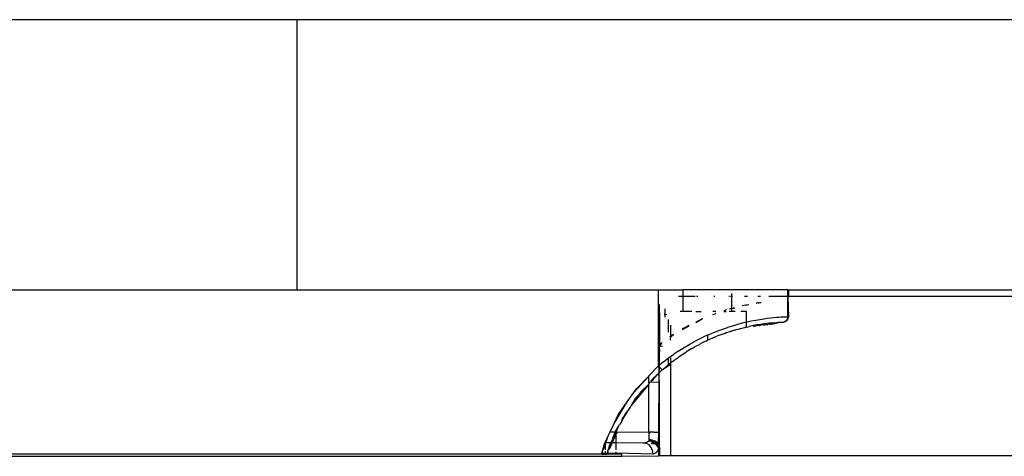
# Model space of a CAD drawing. Extents: x -6539 to 7471, y -5552 to 4636.
# Drawn here: x 5100 to 5191, y -2451 to -2411 of the extents above; entities that cross this region are included whole.
import ezdxf

# ---------------------------------------------------------------- set-up
doc = ezdxf.new("R2010")
doc.units = 0
doc.layers.get('0').update_dxf_attribs({"linetype": 'CONTINUOUS'})

msp = doc.modelspace()

# ---------------------------------------------------------------- linework, layer by layer
for p, q in [((5125.5, -2410.858), (4993.364, -2410.858)), ((5125.5, -2435.858), (5125.5, -2410.858)), ((5257.636, -2410.858), (5125.5, -2410.858)), ((5092.952, -2435.858), (5125.5, -2435.858)), ((5125.5, -2435.858), (5158.908, -2435.858)), ((5158.908, -2436.255), (5158.908, -2435.858)), ((5158.908, -2435.858), (5161.18, -2435.858)), ((5161.18, -2436.483), (5161.18, -2435.858)), ((5170.862, -2435.858), (5161.18, -2435.858)), ((5165.68, -2436.483), (5165.68, -2436.197)), ((5170.862, -2435.858), (5170.905, -2435.858)), ((5170.862, -2436.483), (5170.862, -2435.858)), ((5170.905, -2435.858), (5170.862, -2436.483)), ((5170.905, -2435.858), (5170.927, -2436.483)), ((5170.905, -2435.858), (5230.507, -2435.858)), ((5158.935, -2436.255), (5158.908, -2436.255)), ((5158.908, -2440.955), (5158.908, -2436.255)), ((5161.18, -2436.483), (5160.752, -2436.483)), ((5162.283, -2436.483), (5161.18, -2436.483)), ((5161.18, -2437.858), (5161.18, -2436.483)), ((5162.545, -2436.483), (5162.399, -2436.483)), ((5164.109, -2436.483), (5164.03, -2436.483)), ((5165.476, -2436.483), (5165.402, -2436.483)), ((5165.68, -2436.483), (5165.556, -2436.483)), ((5165.733, -2436.483), (5165.68, -2436.483)), ((5165.68, -2437.571), (5165.68, -2436.483)), ((5167.12, -2436.483), (5166.857, -2436.483)), ((5167.924, -2437.091), (5167.965, -2437.083)), ((5168.063, -2437.068), (5167.965, -2437.083)), ((5168.109, -2437.061), (5168.063, -2437.068)), ((5168.325, -2436.483), (5168.075, -2436.483)), ((5168.109, -2437.061), (5168.218, -2437.047)), ((5168.218, -2437.047), (5168.3, -2437.035)), ((5168.3, -2437.035), (5168.405, -2437.022)), ((5170.862, -2436.483), (5169.104, -2436.483)), ((5170.862, -2438.367), (5170.862, -2436.483)), ((5170.862, -2436.483), (5170.905, -2438.366)), ((5170.927, -2436.483), (5170.862, -2436.483)), ((5230.507, -2436.483), (5170.927, -2436.483)), ((5159, -2438.059), (5159, -2437.2)), ((5159.5, -2437.626), (5159.5, -2438.112)), ((5161.18, -2437.858), (5160.91, -2437.858)), ((5161.992, -2437.858), (5161.18, -2437.858)), ((5162.364, -2437.858), (5162.83, -2437.858)), ((5164.191, -2437.858), (5163.938, -2437.858)), ((5164.93, -2437.858), (5165.167, -2437.858)), ((5165.2, -2437.713), (5164.955, -2437.786)), ((5165.68, -2437.858), (5165.424, -2437.858)), ((5165.63, -2437.584), (5165.445, -2437.639)), ((5165.68, -2437.571), (5165.63, -2437.584)), ((5165.924, -2437.508), (5165.68, -2437.571)), ((5165.68, -2437.571), (5165.929, -2437.536)), ((5165.68, -2437.858), (5165.68, -2437.571)), ((5165.975, -2437.858), (5165.68, -2437.858)), ((5167.03, -2437.858), (5166.515, -2437.858)), ((5166.981, -2437.258), (5166.646, -2437.332)), ((5166.981, -2437.258), (5167.048, -2437.245)), ((5167.03, -2438.859), (5167.03, -2437.858)), ((5167.048, -2437.245), (5167.102, -2437.233)), ((5167.102, -2437.233), (5167.243, -2437.208)), ((5159, -2438.059), (5159.06, -2438.065)), ((5159, -2438.059), (5159, -2440.889)), ((5159.436, -2438.105), (5159.5, -2438.112)), ((5159.5, -2438.112), (5159.5, -2438.376)), ((5159.5, -2438.112), (5159.669, -2438.129)), ((5159.83, -2439.777), (5159.83, -2438.61)), ((5162.973, -2438.546), (5162.337, -2438.898)), ((5162.973, -2438.546), (5162.339, -2438.831)), ((5163.918, -2438.151), (5164.015, -2438.111)), ((5164.015, -2438.111), (5164.135, -2438.067)), ((5164.135, -2438.067), (5164.167, -2438.054)), ((5164.202, -2438.043), (5164.167, -2438.054)), ((5164.167, -2438.054), (5164.204, -2438.074)), ((5167.03, -2438.859), (5166.65, -2438.949)), ((5167.081, -2438.847), (5167.03, -2438.859)), ((5167.03, -2439.293), (5167.03, -2438.859)), ((5167.495, -2438.757), (5167.081, -2438.847)), ((5167.891, -2438.681), (5167.495, -2438.757)), ((5168.27, -2438.616), (5167.891, -2438.681)), ((5168.627, -2438.561), (5168.27, -2438.616)), ((5168.959, -2438.516), (5168.627, -2438.561)), ((5169.266, -2438.479), (5168.959, -2438.516)), ((5169.416, -2438.923), (5169.178, -2438.945)), ((5169.549, -2438.45), (5169.266, -2438.479)), ((5169.631, -2438.906), (5169.416, -2438.923)), ((5169.808, -2438.427), (5169.549, -2438.45)), ((5169.725, -2438.943), (5169.631, -2438.906)), ((5170.041, -2438.409), (5169.808, -2438.427)), ((5169.816, -2438.943), (5169.982, -2438.884)), ((5169.819, -2438.893), (5169.816, -2438.943)), ((5169.982, -2438.884), (5169.819, -2438.893)), ((5170.119, -2438.877), (5169.982, -2438.884)), ((5170.248, -2438.395), (5170.041, -2438.409)), ((5170.232, -2438.872), (5170.119, -2438.877)), ((5170.318, -2438.869), (5170.232, -2438.872)), ((5170.427, -2438.385), (5170.248, -2438.395)), ((5170.441, -2438.865), (5170.318, -2438.869)), ((5170.578, -2438.378), (5170.427, -2438.385)), ((5170.529, -2438.839), (5170.441, -2438.865)), ((5170.664, -2438.766), (5170.529, -2438.839)), ((5170.675, -2438.797), (5170.529, -2438.839)), ((5170.701, -2438.373), (5170.578, -2438.378)), ((5170.77, -2438.656), (5170.664, -2438.766)), ((5170.675, -2438.797), (5170.77, -2438.656)), ((5170.795, -2438.369), (5170.701, -2438.373)), ((5170.838, -2438.519), (5170.77, -2438.656)), ((5170.77, -2438.656), (5170.86, -2438.606)), ((5170.862, -2438.367), (5170.795, -2438.369)), ((5170.905, -2438.366), (5170.838, -2438.519)), ((5170.862, -2438.367), (5170.838, -2438.519)), ((5170.838, -2438.519), (5170.86, -2438.606)), ((5170.905, -2438.366), (5170.862, -2438.367)), ((5160.001, -2439.121), (5160.001, -2440.167)), ((5161.17, -2439.443), (5161.096, -2439.489)), ((5161.702, -2439.231), (5161.102, -2439.545)), ((5161.718, -2439.154), (5161.17, -2439.443)), ((5164.284, -2439.703), (5163.795, -2439.902)), ((5164.774, -2439.52), (5164.284, -2439.703)), ((5164.774, -2439.52), (5165.269, -2439.349)), ((5165.205, -2439.809), (5165.058, -2439.893)), ((5165.205, -2439.809), (5165.306, -2439.776)), ((5165.737, -2439.201), (5165.269, -2439.349)), ((5165.306, -2439.776), (5165.365, -2439.755)), ((5165.365, -2439.755), (5165.412, -2439.769)), ((5165.412, -2439.769), (5165.467, -2439.723)), ((5165.467, -2439.723), (5165.598, -2439.682)), ((5165.598, -2439.682), (5165.648, -2439.664)), ((5165.829, -2439.61), (5165.648, -2439.664)), ((5166.201, -2439.067), (5165.737, -2439.201)), ((5165.922, -2439.581), (5165.829, -2439.61)), ((5165.922, -2439.581), (5166.022, -2439.553)), ((5166.022, -2439.553), (5166.077, -2439.536)), ((5166.077, -2439.536), (5166.262, -2439.486)), ((5166.65, -2438.949), (5166.201, -2439.067)), ((5166.262, -2439.486), (5166.386, -2439.451)), ((5166.386, -2439.451), (5166.457, -2439.433)), ((5166.457, -2439.433), (5166.493, -2439.423)), ((5166.493, -2439.423), (5166.593, -2439.398)), ((5166.593, -2439.398), (5166.737, -2439.362)), ((5166.737, -2439.362), (5166.865, -2439.331)), ((5166.865, -2439.331), (5166.896, -2439.324)), ((5166.896, -2439.324), (5166.955, -2439.31)), ((5166.955, -2439.31), (5167.03, -2439.293)), ((5167.03, -2439.293), (5167.283, -2439.238)), ((5167.653, -2439.164), (5167.283, -2439.238)), ((5168.003, -2439.102), (5167.653, -2439.164)), ((5167.653, -2439.164), (5167.684, -2439.233)), ((5168.204, -2439.146), (5167.684, -2439.233)), ((5168.329, -2439.05), (5168.003, -2439.102)), ((5168.204, -2439.146), (5168.275, -2439.153)), ((5168.587, -2439.096), (5168.275, -2439.153)), ((5168.634, -2439.008), (5168.329, -2439.05)), ((5168.587, -2439.096), (5168.65, -2439.094)), ((5168.917, -2438.973), (5168.634, -2439.008)), ((5168.65, -2439.094), (5168.709, -2439.094)), ((5168.709, -2439.094), (5168.917, -2438.973)), ((5168.709, -2439.094), (5168.918, -2439.056)), ((5169.178, -2438.945), (5168.917, -2438.973)), ((5168.918, -2439.056), (5169.003, -2439.049)), ((5169.149, -2439.026), (5169.003, -2439.049)), ((5169.149, -2439.026), (5169.22, -2439.024)), ((5169.22, -2439.024), (5169.32, -2439)), ((5169.32, -2439), (5169.369, -2439)), ((5169.369, -2439), (5169.416, -2438.995)), ((5169.416, -2438.995), (5169.466, -2438.987)), ((5169.466, -2438.987), (5169.502, -2438.98)), ((5169.502, -2438.98), (5169.557, -2438.974)), ((5169.557, -2438.974), (5169.596, -2438.968)), ((5169.596, -2438.968), (5169.648, -2438.966)), ((5169.648, -2438.966), (5169.725, -2438.943)), ((5169.816, -2438.943), (5169.725, -2438.943)), ((5159.242, -2440.716), (5159.189, -2440.778)), ((5160.001, -2440.167), (5159.932, -2440.213)), ((5160.001, -2440.221), (5159.943, -2440.259)), ((5159.99, -2440.376), (5159.989, -2440.412)), ((5159.989, -2440.412), (5159.989, -2440.452)), ((5159.989, -2440.452), (5160.001, -2440.504)), ((5160.001, -2440.221), (5159.99, -2440.376)), ((5160.302, -2440.021), (5160.001, -2440.221)), ((5160.171, -2440.053), (5160.001, -2440.167)), ((5160.001, -2440.167), (5160.001, -2440.221)), ((5160.289, -2439.981), (5160.171, -2440.053)), ((5161.784, -2440.891), (5162.286, -2440.617)), ((5162.787, -2440.361), (5162.286, -2440.617)), ((5163.29, -2440.123), (5162.787, -2440.361)), ((5163.346, -2440.564), (5162.874, -2440.796)), ((5163.43, -2440.062), (5163.29, -2440.123)), ((5163.346, -2440.564), (5163.398, -2440.54)), ((5163.398, -2440.54), (5163.43, -2440.524)), ((5163.43, -2440.062), (5163.795, -2439.902)), ((5163.43, -2440.062), (5163.43, -2440.524)), ((5163.43, -2440.524), (5163.708, -2440.401)), ((5163.816, -2440.349), (5163.708, -2440.401)), ((5164.002, -2440.271), (5163.816, -2440.349)), ((5164.093, -2440.231), (5164.002, -2440.271)), ((5164.093, -2440.231), (5164.12, -2440.221)), ((5164.12, -2440.221), (5164.285, -2440.152)), ((5164.748, -2439.972), (5164.285, -2440.152)), ((5165.058, -2439.893), (5164.748, -2439.972)), ((5159, -2440.889), (5158.908, -2440.955)), ((5158.908, -2441.006), (5158.908, -2440.955)), ((5158.908, -2442.889), (5158.908, -2441.006)), ((5159, -2441.363), (5158.908, -2442.889)), ((5159.189, -2440.778), (5159, -2440.889)), ((5159, -2441.043), (5159, -2440.889)), ((5159, -2441.043), (5159.052, -2441.048)), ((5159, -2441.363), (5159, -2441.043)), ((5159, -2442.814), (5159, -2441.363)), ((5159.108, -2440.912), (5159.052, -2441.048)), ((5159.052, -2441.048), (5159.266, -2441.071)), ((5159.189, -2440.778), (5159.108, -2440.912)), ((5160.788, -2441.495), (5160.308, -2441.818)), ((5160.788, -2441.495), (5161.285, -2441.184)), ((5160.992, -2441.908), (5161.413, -2441.633)), ((5161.285, -2441.184), (5161.784, -2440.891)), ((5161.413, -2441.633), (5161.451, -2441.607)), ((5161.491, -2441.583), (5161.451, -2441.607)), ((5161.57, -2441.535), (5161.491, -2441.583)), ((5161.918, -2441.322), (5161.57, -2441.535)), ((5161.918, -2441.322), (5161.989, -2441.282)), ((5161.989, -2441.282), (5162.021, -2441.263)), ((5162.021, -2441.263), (5162.063, -2441.241)), ((5162.063, -2441.241), (5162.094, -2441.219)), ((5162.094, -2441.219), (5162.199, -2441.162)), ((5162.199, -2441.162), (5162.403, -2441.046)), ((5162.403, -2441.046), (5162.683, -2440.897)), ((5162.746, -2440.862), (5162.683, -2440.897)), ((5162.746, -2440.862), (5162.821, -2440.825)), ((5162.874, -2440.796), (5162.821, -2440.825)), ((5159.365, -2442.516), (5159, -2442.814)), ((5159.365, -2442.516), (5159.833, -2442.158)), ((5159.83, -2442.767), (5159.833, -2442.158)), ((5159.833, -2442.158), (5160.308, -2441.818)), ((5160.001, -2442.147), (5160.006, -2442.627)), ((5160.098, -2442.555), (5160.07, -2442.578)), ((5160.139, -2442.524), (5160.098, -2442.555)), ((5160.139, -2442.524), (5160.423, -2442.319)), ((5160.452, -2442.292), (5160.423, -2442.319)), ((5160.496, -2442.257), (5160.452, -2442.292)), ((5160.496, -2442.257), (5160.541, -2442.224)), ((5160.541, -2442.224), (5160.721, -2442.104)), ((5160.721, -2442.104), (5160.768, -2442.065)), ((5160.768, -2442.065), (5160.954, -2441.934)), ((5160.954, -2441.934), (5160.992, -2441.908)), ((5158.009, -2443.818), (5158.908, -2442.889)), ((5159, -2442.814), (5158.908, -2442.889)), ((5158.908, -2442.889), (5158.959, -2442.948)), ((5158.908, -2442.889), (5158.948, -2443.535)), ((5158.948, -2443.535), (5159, -2442.994)), ((5159, -2443.479), (5158.948, -2443.535)), ((5158.959, -2442.948), (5159, -2442.814)), ((5158.959, -2442.948), (5159, -2442.994)), ((5159, -2442.994), (5159.238, -2443.265)), ((5159.238, -2443.265), (5159, -2443.511)), ((5159.238, -2443.265), (5160.001, -2442.718)), ((5159.238, -2443.265), (5159.664, -2442.902)), ((5159.664, -2442.902), (5159.768, -2442.819)), ((5159.768, -2442.819), (5159.83, -2442.767)), ((5159.908, -2442.704), (5159.83, -2442.767)), ((5160.006, -2442.627), (5159.908, -2442.704)), ((5160.006, -2442.627), (5160.001, -2442.654)), ((5160.001, -2442.654), (5160.001, -2442.718)), ((5160.001, -2442.718), (5160.001, -2451.258)), ((5160.031, -2442.608), (5160.006, -2442.627)), ((5160.07, -2442.578), (5160.031, -2442.608)), ((5156.615, -2445.357), (5158.009, -2443.857)), ((5156.856, -2445.009), (5158.009, -2443.857)), ((5158.009, -2443.857), (5158.009, -2443.818)), ((5158.009, -2444.306), (5158.009, -2443.857)), ((5158.009, -2444.407), (5158.009, -2444.374)), ((5158.129, -2444.41), (5158.186, -2444.352)), ((5158.186, -2444.352), (5158.21, -2444.32)), ((5158.21, -2444.32), (5158.484, -2443.967)), ((5158.21, -2444.32), (5158.41, -2444.148)), ((5158.41, -2444.148), (5158.772, -2443.722)), ((5158.772, -2443.722), (5158.484, -2443.967)), ((5158.827, -2443.663), (5158.772, -2443.722)), ((5158.902, -2443.611), (5158.827, -2443.663)), ((5158.922, -2443.595), (5158.892, -2449.02)), ((5158.953, -2443.568), (5158.902, -2443.611)), ((5158.922, -2443.595), (5158.902, -2443.611)), ((5158.922, -2443.595), (5158.948, -2443.535)), ((5159, -2444.433), (5158.922, -2443.595)), ((5159, -2443.511), (5158.948, -2443.535)), ((5158.948, -2443.535), (5158.953, -2443.568)), ((5158.009, -2444.581), (5156.367, -2446.568)), ((5156.615, -2445.357), (5156.856, -2445.009)), ((5157.245, -2445.324), (5158.009, -2444.581)), ((5158.009, -2444.488), (5158.009, -2444.407)), ((5158.08, -2444.409), (5158.009, -2444.407)), ((5158.009, -2444.488), (5158.08, -2444.409)), ((5158.009, -2444.488), (5158.009, -2444.581)), ((5158.009, -2449.02), (5158.009, -2444.581)), ((5158.129, -2444.41), (5158.08, -2444.409)), ((5159, -2444.433), (5158.129, -2444.41)), ((5159, -2449.02), (5159, -2444.433)), ((5156.016, -2446.22), (5156.615, -2445.357)), ((5157.07, -2445.577), (5156.367, -2446.568)), ((5156.785, -2445.881), (5156.367, -2446.568)), ((5157.07, -2445.577), (5156.785, -2445.881)), ((5157.112, -2445.531), (5157.07, -2445.577)), ((5157.245, -2445.324), (5157.112, -2445.531)), ((5154.793, -2448.234), (5156.016, -2446.22)), ((5155.174, -2447.433), (5156.016, -2446.22)), ((5155.514, -2447.971), (5156.269, -2446.73)), ((5156.269, -2446.73), (5155.942, -2447.169)), ((5156.367, -2446.568), (5156.269, -2446.73)), ((5154.793, -2448.234), (5155.174, -2447.433)), ((5155.514, -2447.971), (5155.441, -2448.138)), ((5155.514, -2447.971), (5155.611, -2447.677)), ((5155.611, -2447.677), (5155.691, -2447.574)), ((5155.748, -2447.445), (5155.691, -2447.574)), ((5155.942, -2447.169), (5155.748, -2447.445)), ((5154.433, -2448.989), (5154.793, -2448.234)), ((5154.922, -2448.947), (5155.247, -2448.44)), ((5155, -2448.993), (5155.247, -2448.44)), ((5155.247, -2448.44), (5155.309, -2448.309)), ((5155.441, -2448.138), (5155.309, -2448.309)), ((5153.959, -2449.984), (5154.287, -2449.296)), ((5154.041, -2449.985), (5154.287, -2449.296)), ((5154.287, -2449.296), (5154.433, -2448.989)), ((5154.433, -2448.989), (5154.903, -2448.993)), ((5154.511, -2449.989), (5154.62, -2449.768)), ((5154.62, -2449.768), (5154.558, -2449.99)), ((5154.62, -2449.768), (5154.642, -2449.707)), ((5155, -2449.137), (5154.623, -2449.99)), ((5154.642, -2449.707), (5154.67, -2449.666)), ((5154.67, -2449.666), (5154.691, -2449.605)), ((5154.691, -2449.605), (5155, -2448.993)), ((5154.691, -2449.605), (5154.903, -2448.993)), ((5154.903, -2448.993), (5154.922, -2448.947)), ((5154.903, -2448.993), (5155, -2448.993)), ((5155, -2449.137), (5155, -2448.993)), ((5155, -2448.993), (5155.063, -2448.994)), ((5155.063, -2448.994), (5155, -2449.137)), ((5155, -2449.993), (5155, -2449.137)), ((5155.063, -2448.994), (5158.009, -2449.02)), ((5157.918, -2449.886), (5158.012, -2449.814)), ((5158.164, -2449.02), (5158.009, -2449.02)), ((5158.009, -2449.02), (5158.009, -2449.096)), ((5158.009, -2449.085), (5158.164, -2449.02)), ((5158.009, -2449.096), (5158.103, -2449.08)), ((5158.009, -2449.096), (5158.01, -2449.172)), ((5158.103, -2449.08), (5158.01, -2449.172)), ((5158.01, -2449.172), (5158.011, -2449.321)), ((5158.011, -2449.321), (5158.012, -2449.463)), ((5158.012, -2449.463), (5158.012, -2449.594)), ((5158.012, -2449.594), (5158.012, -2449.713)), ((5158.012, -2449.713), (5158.012, -2449.766)), ((5158.318, -2449.764), (5158.012, -2449.713)), ((5158.012, -2449.766), (5158.318, -2449.764)), ((5158.012, -2449.766), (5158.012, -2449.814)), ((5158.012, -2449.766), (5158.318, -2449.856)), ((5158.496, -2449.888), (5158.012, -2449.781)), ((5158.012, -2449.798), (5158.496, -2449.888)), ((5158.012, -2449.814), (5158.196, -2449.869)), ((5158.164, -2449.02), (5158.103, -2449.08)), ((5158.459, -2449.02), (5158.164, -2449.02)), ((5158.496, -2449.855), (5158.318, -2449.764)), ((5158.318, -2449.856), (5158.496, -2449.855)), ((5158.459, -2449.02), (5158.892, -2449.02)), ((5158.594, -2449.865), (5158.496, -2449.855)), ((5158.892, -2449.02), (5158.874, -2450.069)), ((5159, -2449.02), (5158.892, -2449.02)), ((5159, -2450.338), (5159, -2449.02)), ((5153.651, -2450.974), (5153.74, -2450.667)), ((5153.74, -2450.667), (5154.003, -2450.091)), ((5153.74, -2450.667), (5153.905, -2450.096)), ((5153.797, -2450.668), (5154.003, -2450.091)), ((5153.905, -2450.096), (5153.959, -2449.984)), ((5154.003, -2450.091), (5153.959, -2449.984)), ((5153.959, -2449.984), (5154.041, -2449.985)), ((5154.003, -2450.091), (5154.041, -2449.985)), ((5154.003, -2450.67), (5154.003, -2450.091)), ((5154.041, -2449.985), (5154.511, -2449.989)), ((5154.377, -2450.263), (5154.187, -2450.823)), ((5154.34, -2450.62), (5154.322, -2450.672)), ((5154.623, -2449.99), (5154.34, -2450.62)), ((5154.558, -2449.99), (5154.34, -2450.62)), ((5154.377, -2450.263), (5154.511, -2449.989)), ((5154.511, -2449.989), (5154.558, -2449.99)), ((5154.558, -2449.99), (5154.623, -2449.99)), ((5154.623, -2449.99), (5155, -2449.993)), ((5155, -2449.993), (5157.487, -2450.015)), ((5155, -2450.66), (5155, -2449.993)), ((5157.487, -2450.015), (5157.6, -2450.007)), ((5157.6, -2450.007), (5157.71, -2449.983)), ((5157.629, -2450.029), (5157.6, -2450.007)), ((5157.769, -2450.066), (5157.629, -2450.029)), ((5157.71, -2449.983), (5157.817, -2449.942)), ((5157.901, -2450.127), (5157.769, -2450.066)), ((5157.817, -2449.942), (5157.918, -2449.886)), ((5158.023, -2450.209), (5157.901, -2450.127)), ((5158.131, -2450.311), (5158.023, -2450.209)), ((5158.224, -2450.43), (5158.131, -2450.311)), ((5158.196, -2449.869), (5158.25, -2449.892)), ((5158.298, -2450.563), (5158.224, -2450.43)), ((5158.25, -2449.892), (5158.318, -2449.856)), ((5158.25, -2449.892), (5158.337, -2449.933)), ((5158.261, -2450.089), (5158.391, -2449.964)), ((5158.42, -2449.981), (5158.261, -2450.089)), ((5158.457, -2450.005), (5158.261, -2450.089)), ((5158.483, -2450.023), (5158.261, -2450.089)), ((5158.559, -2450.081), (5158.261, -2450.089)), ((5158.589, -2450.107), (5158.261, -2450.089)), ((5158.353, -2450.708), (5158.298, -2450.563)), ((5158.318, -2449.856), (5158.496, -2449.888)), ((5158.337, -2449.933), (5158.391, -2449.964)), ((5158.337, -2449.933), (5158.496, -2449.989)), ((5158.386, -2450.859), (5158.353, -2450.708)), ((5158.391, -2449.964), (5158.457, -2450.005)), ((5158.391, -2449.964), (5158.496, -2449.989)), ((5158.391, -2449.964), (5158.42, -2449.981)), ((5158.42, -2449.981), (5158.496, -2449.989)), ((5158.42, -2449.981), (5158.457, -2450.005)), ((5158.457, -2450.005), (5158.496, -2449.989)), ((5158.457, -2450.005), (5158.496, -2449.989)), ((5158.457, -2450.005), (5158.483, -2450.023)), ((5158.483, -2450.023), (5158.496, -2449.989)), ((5158.483, -2450.023), (5158.527, -2450.055)), ((5158.496, -2449.888), (5158.594, -2449.97)), ((5158.527, -2450.055), (5158.496, -2449.989)), ((5158.527, -2450.055), (5158.589, -2450.107)), ((5158.527, -2450.055), (5158.559, -2450.081)), ((5158.559, -2450.081), (5158.857, -2450.365)), ((5158.559, -2450.081), (5158.589, -2450.107)), ((5158.589, -2450.107), (5158.622, -2450.145)), ((5158.812, -2450.021), (5158.594, -2449.865)), ((5158.594, -2449.97), (5158.812, -2450.145)), ((5158.622, -2450.145), (5158.684, -2450.2)), ((5158.684, -2450.2), (5158.763, -2450.307)), ((5158.725, -2450.866), (5158.826, -2450.753)), ((5158.763, -2450.307), (5158.803, -2450.353)), ((5158.803, -2450.353), (5158.833, -2450.403)), ((5158.803, -2450.353), (5158.857, -2450.365)), ((5158.874, -2450.069), (5158.812, -2450.021)), ((5158.812, -2450.145), (5158.874, -2450.181)), ((5158.826, -2450.753), (5158.919, -2450.609)), ((5158.833, -2450.403), (5158.919, -2450.609)), ((5158.89, -2450.131), (5158.874, -2450.069)), ((5158.874, -2450.181), (5158.89, -2450.131)), ((5158.952, -2450.217), (5158.874, -2450.181)), ((5158.914, -2450.306), (5158.874, -2450.181)), ((5158.914, -2450.306), (5158.952, -2450.217)), ((5158.952, -2450.365), (5158.914, -2450.306)), ((5158.919, -2450.609), (5158.948, -2450.609)), ((5158.919, -2451.226), (5158.919, -2450.609)), ((5159, -2450.575), (5158.948, -2450.609)), ((5158.948, -2450.609), (5159, -2450.854)), ((5159, -2450.338), (5158.952, -2450.365)), ((5159, -2450.434), (5158.952, -2450.365)), ((5159, -2450.434), (5158.971, -2450.484)), ((5158.971, -2450.484), (5159, -2450.542)), ((5159, -2450.405), (5159, -2450.338)), ((5159, -2450.434), (5159, -2450.405)), ((5159, -2450.405), (5159, -2450.471)), ((5159, -2450.471), (5159, -2450.434)), ((5159, -2450.507), (5159, -2450.471)), ((5159, -2450.542), (5159, -2450.507)), ((5159, -2450.507), (5159, -2450.575)), ((5159, -2450.575), (5159, -2450.542)), ((5159, -2450.575), (5159, -2450.854)), ((5095.5, -2451.258), (5155.5, -2451.258)), ((5153.626, -2451.058), (5098.233, -2451.058)), ((5153.626, -2451.058), (5153.651, -2450.974)), ((5153.657, -2451.058), (5153.626, -2451.058)), ((5153.657, -2451.058), (5153.651, -2450.974)), ((5153.651, -2450.974), (5153.687, -2450.974)), ((5153.657, -2451.058), (5154.107, -2451.058)), ((5153.687, -2450.974), (5153.743, -2450.819)), ((5153.687, -2450.974), (5154.003, -2450.977)), ((5154.003, -2450.977), (5154.003, -2450.821)), ((5154.003, -2450.977), (5154.134, -2450.978)), ((5154.107, -2451.058), (5154.134, -2450.978)), ((5154.146, -2451.058), (5154.107, -2451.058)), ((5154.134, -2450.978), (5154.187, -2450.946)), ((5154.134, -2450.978), (5154.146, -2451.058)), ((5154.134, -2450.978), (5154.169, -2450.978)), ((5155.5, -2451.058), (5154.146, -2451.058)), ((5154.187, -2450.946), (5154.169, -2450.978)), ((5154.169, -2450.978), (5154.196, -2450.978)), ((5154.229, -2450.871), (5154.187, -2450.823)), ((5154.187, -2450.946), (5154.229, -2450.871)), ((5154.187, -2450.946), (5154.196, -2450.978)), ((5154.196, -2450.978), (5155, -2450.947)), ((5154.214, -2450.823), (5154.229, -2450.871)), ((5154.255, -2450.823), (5154.229, -2450.871)), ((5155, -2450.947), (5155, -2450.83)), ((5155, -2450.985), (5155, -2450.947)), ((5155, -2450.947), (5158.397, -2451.015)), ((5155.5, -2451.258), (5155.5, -2451.058)), ((5155.5, -2451.258), (5158.919, -2451.226)), ((5158.397, -2451.015), (5158.386, -2450.859)), ((5158.397, -2451.015), (5158.509, -2450.999)), ((5158.509, -2450.999), (5158.619, -2450.949)), ((5158.619, -2450.949), (5158.725, -2450.866)), ((5158.919, -2451.226), (5159, -2451.182)), ((5159, -2451.224), (5158.919, -2451.226)), ((5158.919, -2451.258), (5158.919, -2451.226)), ((5159, -2450.854), (5159, -2451.182)), ((5159, -2451.182), (5159, -2451.224)), ((5159, -2451.182), (5394.591, -2451.258)), ((5159, -2451.258), (5159, -2451.224))]:
    msp.add_line(p, q)

doc.saveas('drawing.dxf')
